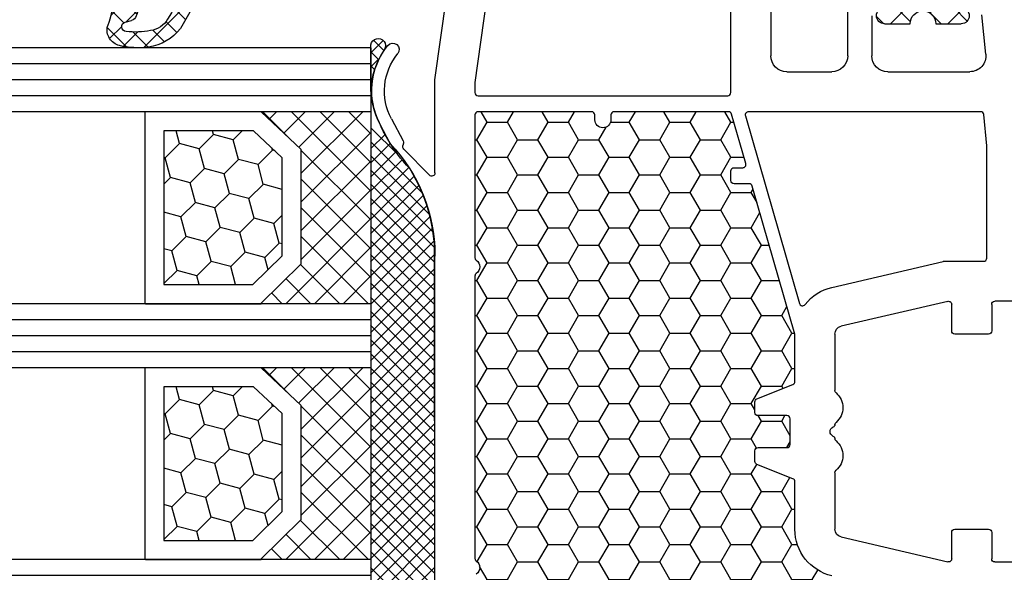
# Model space of a CAD drawing. Units: millimetres. Extents: x -5016 to -3654, y 8314 to 9425.
# Drawn here: x -4603 to -4541, y 9286 to 9321 of the extents above; entities that cross this region are included whole.
import ezdxf

# ---------------------------------------------------------------- set-up
doc = ezdxf.new("R2010")
doc.units = ezdxf.units.MM
doc.linetypes.add('AUSGEZOGEN', pattern=[0])
doc.linetypes.add('VERDECKT2', pattern=[0.1875, 0.125, -0.0625])
for name, color, linetype in [('Dichtungen', 6, 'AUSGEZOGEN'), ('Dämmschaum', 2, 'Continuous'), ('Glas', 4, 'Continuous'), ('Klotzbrücken', 20, 'Continuous')]:
    doc.layers.add(name, color=color, linetype=linetype)

# ---------------------------------------------------------------- blocks, each defined once
blk = doc.blocks.new('A$C6F842D93')
at = {"layer": 'Dichtungen'}
h = blk.add_hatch(dxfattribs=at)
h.set_pattern_fill('ANSI37', color=6, scale=0.4)
h.set_pattern_definition([(45, (3.250522976177308, 4.506808225582063), (-0.8980256121069152, 0.8980256121069154), []), (135, (3.250522976177308, 4.506808225582063), (-0.8980256121069154, -0.8980256121069152), [])])
h.paths.add_polyline_path([(6.501789266196283, 5.727965320167641), (6.501789266196283, 7.327965411381228, 1), (5.501789266196283, 7.327965411381228), (5.501789266196283, 6.528026405851051), (5.000701958936588, 6.528026405850563, -0.4088966952570505), (4.000867337544686, 7.509840425891509), (3.992009964737645, 8.52802392196717, 0.9854576104346027), (3.213238568968165, 8.710720167080204, 0.04273903122897699), (3.078766947056796, 7.868161357053658, -0.1868946131002157), (2.460325886260917, 6.562530352761756, 0.09199068957347405), (2.245826128542657, 6.267363148585944, -0.02932548359311757), (1.3819443358551, 2.568941827028304, -0.618031521881236), (1.153311274895243, 2.844126249667756, 0.152134891832604), (1.286173919917802, 4.026230168110894, 0.03147943349466293), (1.005972532870107, 5.110157328150949, -0.2829198177155063), (1.369858000218548, 6.639166812441172, 0.9142963090349631), (0.8588388897580206, 7.250516784216131, 0.335545260339815), (0.1077714163833097, 4.957683896521696, -0.1058314470285315), (0.5146640528046262, 1.633397702815357, 0.5746403100106012), (2.629076485949576, 0.1342427270351951), (3.702713668281201, 0.6219333565452247, 0.414121745054114), (4.002392797012368, 0.9221584040525643), (4.001361279221777, 2.291658306950588, -0.4248904492231025), (5.000701958936588, 3.327965411863261), (5.501789266196283, 3.327965411863261), (5.501789266196283, 2.527965411381956, 1), (6.501789266196283, 2.527965411381956), (6.501789266196283, 4.127965502595544, -0.9995225964668264)])
h.paths.add_polyline_path([(3.200150592122554, 4.610943045850945), (3.200150592122554, 1.721401464207438, -0.370434592703546), (2.945834833821746, 1.424563113518403), (2.318663685076561, 0.9334575568963475, -0.6520927339840953), (1.10845142252549, 1.581103206813288), (1.138400690830994, 1.973043594355421, -0.4621657636166071), (1.322804905789425, 2.107967714101788, 0.08614167545078284), (1.595945208877454, 2.091722471177785, 0.2823860050740262), (1.678402301219187, 2.156100923191842, 0.02617473223219533), (2.892742017608152, 6.011615339046326, -1.035412542295088), (3.49992244880803, 5.66414020720358, 0.1395439321771806)], flags=16)
for p, q in [((4.000702270227521, 7.528815444979045), (3.992009953767592, 8.528025183009959)), ((5.501789266196283, 6.528026405851051), (5.501789266196283, 7.327965411381228)), ((6.501789266196283, 7.327965411381228), (6.501789266196283, 5.727965320167641)), ((5.000701958936588, 6.528026405851051), (5.501789266196283, 6.528026405851051)), ((3.200150592122554, 4.610943045850945), (3.200150592122554, 1.721063825851161)), ((6.501789266196283, 4.127965502595544), (6.501789266196283, 2.527965411381956)), ((5.501789266196283, 3.327965411863261), (5.000701958936588, 3.327965411863261)), ((5.501789266196283, 2.527965411381956), (5.501789266196283, 3.327965411863261)), ((1.108451422524922, 1.581103206812259), (1.138434801875519, 1.973489999118101)), ((4.001307719569922, 2.362767054355572), (4.002392872122982, 0.922164175850412)), ((2.945834262122844, 1.424562665850317), (2.31866368507599, 0.9334575568955188))]:
    blk.add_line(p, q, dxfattribs=at)
blk.add_lwpolyline([(3.70271366828274, 0.6219333565459237), (2.629076485950463, 0.1342427270355984, -0.5746403100107982), (0.5146640528046191, 1.633397702815273, 0.1057431428855616), (0.1086835412834262, 4.955042488893014)], format="xyb", dxfattribs=at)
for centre, radius, start, end in [((8.06550927835815, 7.504291983226722), 5, 166.0444886567267, 175.8266748939636), ((3.601286045127381, 8.613667664554669), 0.40000004, 347.6371095067506, 166.0445496966762), ((1.084070014536337, 8.013709106584429), 2, 313.4821008543853, 355.8266748939636), ((5.000701958936588, 7.528026405851051), 1.000000000000488, 179.9547913834042, 270), ((6.001789266196283, 7.327965411381228), 0.5, 0, 180), ((1.999256686159242, 5.607517316884696), 2, 124.7648001939779, 199.0407401340304), ((1.086922539510851, 6.92191676040602), 0.40000001, 315.0187217039786, 124.7648154539755), ((2.43086682700141, 5.578853659000742), 1.5, 135.0188742940131, 198.1155997540577), ((-29.68807386343542, 11.77641876701091), 32.40561158973174, 343.4930184282666, 350.2119967124283), ((3.148453822122974, 5.836940975850666), 1, 133.4821008543853, 154.505279540046), ((3.202382192122968, 5.848449915851234), 0.34999999, 328.2242126500054, 152.2142944300365), ((-34.51397276734315, 15.67430862090077), 38.63456939661538, 339.5188457472195, 345.5162764509259), ((5.200150592122554, 4.610943045850945), 2, 148.2240600600212, 180), ((6.502171280188122, 4.927965411381592), 0.7999999999952352, 90.02735973787495, 269.972640262125), ((-7.453613275858515, 2.345125469246341), 8.89999962, 10.88792336398734, 18.1156150139945), ((-0.6778242962191143, 3.64845362095366), 2, 336.2865439740086, 10.8878928440269), ((5.000701958936588, 2.327965411863261), 1, 90, 178.005610041787), ((1.336425763766783, 2.763693103262995), 0.2, 156.2863608639849, 283.1553946840048), ((6.001789266196283, 2.527965411381956), 0.5, 180, 0), ((1.287998171813342, 1.962061942214859), 0.15000001, 76.7233954740052, 175.6305533740457), ((1.506172083364618, 2.886669514657115), 0.80000001, 256.7232505139982, 276.4430974620119), ((1.584723568328627, 2.191090850370529), 0.1, 276.4430974620119, 339.5188457472195), ((1.856271370395007, 1.523960179518326), 0.75, 175.630359658355, 308.0626739961366), ((2.900151362122415, 1.721063825851161), 0.29999942, 278.7588653600227, 0), ((3.702393642122843, 0.9219324258501729), 0.29999924, 270.0611206607314, 0.04443358999103612)]:
    blk.add_arc(centre, radius, start, end, dxfattribs=at)
blk = doc.blocks.new('A$C29E82539')
at = {"layer": 'Dichtungen'}
h = blk.add_hatch(dxfattribs=at)
h.set_pattern_fill('ANSI37', color=6, scale=0.3)
h.set_pattern_definition([(45, (3.25003196509806, 4.793427479231468), (-0.6735192090801864, 0.6735192090801865), []), (135, (3.25003196509806, 4.793427479231468), (-0.6735192090801865, -0.6735192090801864), [])])
h.paths.add_polyline_path([(3.983192661912174, 4.259890349147909), (5.293324651064495, 5.006608517811789, 0.2002866753109449), (6.456490148105191, 7.003253193192771, 0.0916304274949768), (6.364550912456487, 8.818146313656358, 0.4163906936815573), (5.15319838752611, 9.558009644160297, -0.05352693390641443), (2.75956342682256, 9.043105744564517, 0.3762911248472103), (2.499467540350452, 8.745105774810808), (2.499461648263953, 6.230360258975691, -0.4235539776054565), (1.499966734166264, 5.198581072501796), (0.9999908261725066, 5.198581072501838), (0.9999908261725068, 5.728634439661619, 1), (-9.173827493214048e-06, 5.728634439661619), (-9.173827493214048e-06, 4.378048037656468, -0.9995240896549589), (2.083513209072407e-05, 2.778048219225921), (-8.564856887716132e-06, 1.118459458233917, 1), (0.9999914349862031, 1.118441743008335), (1.000007025771993, 1.998520078032016), (1.499888374745807, 1.998550571739515, -0.4146677234951578), (2.499996665251195, 0.999991602478985), (2.499996665251271, 0.03687409296799382), (2.536879155739371, -8.39752101500224e-06), (2.799996665251457, -8.39752209458311e-06, 0.4142135623730945), (3.499996665251444, 0.699991602477894), (3.499996665251274, 2.104472519164119), (3.499996665252183, 3.403761297209584, -0.2627337764963503)])
h.paths.add_polyline_path([(4.000075215428296, 5.723753789845432), (4.000075215427418, 7.228173437759324, -0.3193238620671619), (4.335955865429385, 7.700470842958039, 0.01171885168069459), (4.511553892087571, 7.766140766223316, 0.213235096116336), (4.795320994761796, 8.059190052891768), (4.896128900282436, 8.44869361055519, -0.833468935781193), (5.484777038174423, 8.406181617519891, -0.07245030874902798), (5.42999561650648, 6.86727878357144, -0.2276371061485217), (4.712431295428365, 5.813586904530897), (4.307702173165226, 5.555182030739164, -0.5923219238389604)], flags=16)
for p, q in [((2.499461499334757, 6.166797202373345), (2.499467540350452, 8.745105774496551)), ((4.896128900280928, 8.448693610553164), (4.795320855428145, 8.059189514531681)), ((4.000075215428296, 7.228173437759324), (4.000075215428296, 5.723753789845432)), ((-9.173827493214048e-06, 4.37804803765539), (-9.173827493214048e-06, 5.728634439661619)), ((0.9999908261725068, 5.728634439661619), (0.9999908261725068, 5.198581072501838)), ((4.307702173166035, 5.555182030739161), (4.71243129542836, 5.813586904530894)), ((0.9999908261725068, 5.198581072501838), (1.499966734166264, 5.198581072501838)), ((3.983192661942667, 4.259890349165289), (5.293324651063813, 5.006608517811401)), ((3.499996665251274, 2.104472519164119), (3.499996665252183, 3.403811898520871)), ((-8.564857125747949e-06, 1.118459458233701), (2.083513209072407e-05, 2.778048219224729)), ((1.000007025771993, 1.998520078032016), (0.9999914349855317, 1.118441743008589)), ((1.499888375204137, 1.998550571739543), (1.000007025771993, 1.998520078032016)), ((3.499996665251274, 2.104472519164119), (3.499996665251274, 0.699991602477894)), ((2.499996665251274, -8.397521014558151e-06), (2.499996665251274, 0.9999916024789854)), ((2.499996665251274, 0.0368740929679916), (2.536879155739371, -8.397521014558151e-06)), ((2.799996665251456, -8.397521014558151e-06), (2.499996665251274, -8.397521014558151e-06))]:
    blk.add_line(p, q, dxfattribs=at)
for centre, radius, start, end in [((1.5583889330901, 20.44810858523851), 11.46808222677948, 276.095392553442, 288.2679987816535), ((5.391680485672623, 8.586883731608395), 0.9999796243754708, 13.36960250208697, 103.7972565641805), ((2.799466781912997, 8.745771403708204), 0.2999999799998848, 94.46398512974307, 180.1271259282208), ((5.186559552681501, 8.373526888221022), 0.299999999999015, 6.248975352656892, 165.4895994913919), ((1.500429304112004, 7.661963324149838), 4.999643799910944, 352.4325154102748, 13.37043822952689), ((4.325484196848265, 8.230230907332952), 0.5000015905590802, 291.8476913935903, 339.9962532448727), ((0.1750587337428442, 7.824768983053218), 5.341455712063262, 349.6735489383389, 6.248975352973367), ((4.500075215429206, 7.228173437759324), 0.5000000000017876, 109.1619065691712, 180), ((3.023001065437711, 11.47885008452795), 3.999999999993449, 289.1619065689893, 291.8475646998991), ((3.973972541416515, 7.087654064571325), 1.472606009654387, 300.0968982528835, 351.393364100739), ((3.482649195429076, 7.39856500453061), 3.000000239999453, 307.1251792900354, 352.4336242699956), ((0.4999908261725068, 5.728634439661619), 0.5, 0, 180), ((1.499966734166264, 6.198581072501838), 1.000000000000043, 270, 358.1786116317637), ((4.200075215428114, 5.723753789845432), 0.1999999999998181, 180, 302.5567558760355), ((-0.0003749882198462728, 3.578048121298707), 0.799999999995371, 270.0283487605561, 89.97380047315433), ((4.499996664932041, 3.403786603996195), 1.000000000000075, 121.118113465239, 180), ((1.501436495922462, 0.9999916024789854), 0.9985601693287331, 0, 90.08882871717354), ((0.4999914350646577, 1.118450600621145), 0.5000000000000027, 179.9989849923679, 359.9989849923679), ((2.799996665251456, 0.699991602477894), 0.6999999999999884, 270, 0)]:
    blk.add_arc(centre, radius, start, end, dxfattribs=at)
blk = doc.blocks.new('080086')
for p, q in [((6.91821904022072, -15.99999921056315), (6.921226560079958, -15.99699169070573)), ((7.374430573887366, -16.03436333540139), (7.340066368709813, -15.99999913022384)), ((9.99286039099752, -17.19718551363894), (8.800596299068275, -16.56804525810639)), ((8.45123464054268, -17.28835428128787), (9.820078760418255, -18.02358018677023)), ((9.970341154548805, -18.03949553154689), (10.10414836598284, -18.00075063976783)), ((10.33856534413644, -18.06202856666368), (11.96572691672554, -19.65605318410508)), ((5.999999999996362, -20.00000000000091), (0.4175193028804642, -20.7845664968836)), ((11.82687379021081, -20.00000000000091), (5.999999999996362, -20.00000000000091)), ((11.82687379021081, -19.99999695527094), (11.82687379021081, -20.00000000000091)), ((16.93551698543524, -19.99999695527231), (17.03708798216394, -20)), ((56.00000000000091, -20), (17.03708798216394, -20)), ((-7.963486259433921, -41), (4.5, -41)), ((5.5, -42), (5.500000000000909, -44.80000000000018)), ((19.85524431380145, -52.05450030008069), (21.41311078450053, -45.38625075020082)), ((21.90000000000055, -45), (25.4276194705235, -45)), ((30.57238052947741, -45), (34.10000000000036, -45)), ((34.58688921549947, -45.38625075019991), (36.14475568620037, -52.05450030007978)), ((4.5, -45.80000000000018), (0.5000000000009095, -45.80000000000018)), ((2.000000000000909, -47.30000000000018), (4.500000000000909, -47.30000000000018)), ((5.499999999999091, -48.29999999999927), (5.500000000001819, -53.435037313664)), ((21.69999999999982, -52.30000000000018), (20.05000000000109, -52.30000000000018)), ((35.95000000000073, -52.30000000000018), (34.30000000000109, -52.30000000000018)), ((21.90000000000146, -54.59999999999945), (21.89999999999964, -52.5)), ((34.10000000000036, -52.50000000000091), (34.10000000000036, -54.60000000000036)), ((4.400496280981315, -54.43007450387358), (1.950248140489748, -54.18504968982506)), ((19.85000000000036, -56.80000000000018), (19.85000000000036, -55)), ((20.05000000000109, -54.80000000000018), (21.70000000000073, -54.80000000000018)), ((34.30000000000109, -54.80000000000018), (35.95000000000073, -54.80000000000018)), ((36.15000000000146, -55.00000000000091), (36.15000000000146, -56.80000000000018))]:
    blk.add_line(p, q)
for points in [[(6.800000000001091, -22.50000000000091, -0.414213562373095), (7.000000000000909, -22.70000000000073), (7, -38.30000000000018, -0.414213562373095), (6.800000000000182, -38.5), (1.000000000002728, -38.5, -0.414213562373095), (0.8000000000029104, -38.30000000000018), (0.8000000000029104, -23.42923861931104, -0.3738846794846213), (0.9721653798105763, -23.23118500556302), (6.174817029847873, -22.50000000000091)], [(8.255309377076628, -39.4059361357431), (19.98961677585339, -42.78271524330466, -0.6130795484205442), (20.05716262210717, -43.13273355985348, 0.1716095157947147), (18.97866470700046, -44.81750450120489), (17.35524431380327, -51.76634928977637, 0.05744005925282823), (17.35000000000309, -51.81184898969605), (17.35000000000127, -54.30000000000018, -0.4142135623741606), (17.15000000000055, -54.5), (10.12468905282731, -54.50000000000091), (8.180099256197536, -54.30554102033875, -0.3853135861203092), (8.000000000001819, -54.10653358229683), (7.999999999999091, -39.59813622108959, -0.4988770302049298)]]:
    blk.add_lwpolyline(points, format="xyb", close=True)
blk.add_lwpolyline([(37.02133529300227, -44.81750450120489, 0.3484822559246251), (34.10000000000309, -42.49999999999818), (31.13540659228693, -42.5, -0.3066784415600399), (30.94971125410939, -42.37427813527029), (30.05028874589516, -40.1257218647288, 0.3066784415576413), (29.86459340771853, -39.99999999999909), (29.19999999999982, -40.00000000000091, 0.414213562374427), (28.99999999999909, -40.20000000000073), (29, -42, -0.4142135623717631), (28.80000000000018, -42.19999999999982), (27.19999999999982, -42.19999999999982, -0.414213562374427), (26.99999999999909, -42), (27.00000000000091, -40.20000000000073, 0.414213562373095), (26.80000000000018, -40), (26.13540659228693, -40.00000000000091, 0.3066784415583342), (25.94971125411121, -40.12572186472971), (25.05028874589243, -42.3742781352712, -0.3066784415596668), (24.86459340771489, -42.5), (21.90000000000055, -42.5), (12.64469062292301, -39.83660161810712, -0.334332276559946), (12.50000000000091, -39.64440153276064), (12.50000000000091, -38.70000000000073, 0.414213562374427), (12.30000000000109, -38.5), (11.69999999999982, -38.50000000000091, 0.414213562373095), (11.5, -38.70000000000164), (11.50000000000182, -39.24152383491855, -0.4988770302087815), (11.24469062292337, -39.43372392026595), (8.144690622922099, -38.54163758933009, -0.3343322765602464), (7.999999999999091, -38.34943750398361), (8.000000000001819, -31.19999999999982, -0.4142135623717631), (8.200000000001637, -31), (8.5, -31, 0.9999999999999999), (8.5, -30), (8.200000000000728, -30, -0.414213562373095), (8.00000000000091, -29.80000000000018), (8.00000000000091, -22.70000000000073, -0.4142135623717631), (8.200000000000728, -22.5), (17.12554373353032, -22.49999999999818, -0.2453491798707872), (17.28965533443989, -22.5856873478233, 0.522253851296962), (18.110325905438, -22.58571428528558, -0.2453926832708511), (18.27445626647386, -22.49999999999818), (35.92554373353323, -22.49999999999545, -0.2453926832714079), (36.08967409456727, -22.58571428528558, 0.5222529288244128), (36.91034383007627, -22.58568854125497)], format="xyb")
for centre, radius, start, end in [((6.700470328916708, -20.54792853648451), 4.500000000000833, 62.18004722052814, 129.1184502607473), ((4.113675059434172, -17.36697109668876), 0.3999999999999803, 129.1184502609748, 309.1184502607474), ((6.700470328916708, -20.54792853647359), 3.699999999990969, 61.75911366385466, 129.1184502609748), ((16.93551671658861, -9.999996955274582), 9.99999999999773, 226.0312735321144, 270.0000015403778), ((9.91471466915391, -17.84738698378624), 0.2000000000003087, 241.7591136638545, 286.148773688336), ((10.16905210697951, -18.23147993930706), 0.2396841781628738, 44.9895429338901, 105.7111980166238), ((11.82687379021081, -19.79999695527022), 0.2000000000001156, 269.9999999997916, 46.0312735318197), ((4.5, -42), 1, 0, 90), ((4.5, -44.79999999999927), 1.000000000000909, 270, 359.9999999999479), ((27.5417424305061, -44.7999999999993), 0.200000000000494, 274.5443334035703, 336.4218215216073), ((28.00000000000071, -45.00000000000089), 0.2999999999992475, 23.57817847823729, 156.4218215215731), ((28.45825756949547, -44.79999999999917), 0.2000000000006808, 203.5781784786959, 265.4556665962451), ((21.90000000000049, -45.50000000000005), 0.5000000000000487, 89.99999999999308, 166.8501574405095), ((25.42761947052367, -45.1999999999999), 0.1999999999999034, 40.00520088489647, 90.00000000005089), ((26.49999999999992, -44.29999999999966), 1.200000000000165, 220.0052008848665, 320.061950921519), ((27.57343461081494, -45.19874253059736), 0.2000000000001004, 94.54433340392337, 140.0619509213095), ((28.42656538918544, -45.19874253059871), 0.2000000000014879, 39.9380490785227, 85.45566659595612), ((29.50000000000114, -44.29999999999959), 1.200000000000215, 219.9380490785406, 319.9947991151873), ((30.57238052947701, -45.19999999999911), 0.199999999999106, 89.99999999988499, 139.9947991148699), ((34.09999999999995, -45.49999999999977), 0.4999999999997655, 13.14984255957173, 89.99999999995278), ((4.499999999999091, -48.30000000000018), 1, 5.211020790109826e-11, 89.99999999989578), ((20.05000000000099, -52.10000000000056), 0.1999999999996263, 166.8501574404326, 270.0000000000295), ((21.7, -52.49999999999982), 0.1999999999996369, 359.9999999999471, 90.0000000000519), ((34.30000000000091, -52.50000000000072), 0.2000000000005429, 89.99999999994708, 180.0000000000529), ((35.95000000000056, -52.10000000000017), 0.2000000000000136, 270.0000000000488, 13.14984255969624), ((4.500000000002044, -53.43503731366379), 0.9999999999997753, 264.2894068625147, 359.9999999999882), ((21.70000000000082, -54.59999999999955), 0.2000000000006352, 269.9999999999735, 2.646221494969241e-11), ((34.30000000000091, -54.59999999999964), 0.2000000000005429, 180.0000000002076, 270.0000000000529), ((20.05000000000091, -55.00000000000072), 0.2000000000005464, 89.99999999994809, 179.9999999997924), ((35.95000000000054, -55.00000000000109), 0.2000000000009123, 5.29244298993115e-11, 89.99999999994708)]:
    blk.add_arc(centre, radius, start, end)
at = {"layer": 'Dichtungen', "color": 0}
for name, p in [('A$C29E82539', (-2.499990826171597, -9.098581072501474)), ('A$C6F842D93', (-4.001789266195374, -55.4280264058516))]:
    blk.add_blockref(name, p, dxfattribs=at)
blk = doc.blocks.new('Glas 4-12-4-12-4')
at = {"linetype": 'VERDECKT2'}
h = blk.add_hatch(dxfattribs=at)
h.set_pattern_fill('HONEY', color=1, scale=0.4, angle=45, style=0)
h.set_pattern_definition([(45, (0, 0), (0.5693256106587867, 2.12475122566196), [1.27, -2.54]), (165, (0, 0), (-2.124751343474773, -0.5693251709753814), [1.27, -2.54]), (105, (0, 0), (-1.555425732815986, 1.555426054686578), [-2.54, 1.27])])
h.paths.add_polyline_path([(14.19110001199806, 12.93504535975444), (14.19110001199806, 7.335076786581344), (15.87363518529087, 5.542079388111232), (21.99783468446276, 5.542079388111234), (23.80890001199804, 7.381980162194863), (23.80890001199805, 12.93504535975444)])
h = blk.add_hatch(dxfattribs=at)
h.set_pattern_fill('HONEY', color=1, scale=0.4, angle=45, style=0)
h.set_pattern_definition([(45, (15.99999999999909, 0), (0.5693256106587867, 2.12475122566196), [1.27, -2.54]), (165, (15.99999999999909, 0), (-2.124751343474773, -0.5693251709753814), [1.27, -2.54]), (105, (15.99999999999909, 0), (-1.555425732815986, 1.555426054686578), [-2.54, 1.27])])
h.paths.add_polyline_path([(30.19110001199715, 12.93504535975444), (30.19110001199715, 7.335076786581344), (31.87363518528996, 5.542079388111231), (37.99783468446185, 5.542079388111233), (39.80890001199714, 7.381980162194857), (39.80890001199714, 12.93504535975444)])
h = blk.add_hatch(dxfattribs=at)
h.set_pattern_fill('ANSI37', color=1, scale=0.4, style=0)
h.set_pattern_definition([(45, (0, 0), (-0.8980256121069152, 0.8980256121069154), []), (135, (0, 0), (-0.8980256121069154, -0.8980256121069152), [])])
h.paths.add_polyline_path([(15.35794831071376, 4.350979388111229), (13.00000001199806, 6.863732305513621), (13.00000001199806, -1.138869265560061e-08), (25.00000001199714, -1.138869265560061e-08), (25.00000001199714, 6.894111998619335), (22.4967240967444, 4.350979388111227)])
h = blk.add_hatch(dxfattribs=at)
h.set_pattern_fill('ANSI37', color=1, scale=0.4, style=0)
h.set_pattern_definition([(45, (15.99999999999909, 0), (-0.8980256121069152, 0.8980256121069154), []), (135, (15.99999999999909, 0), (-0.8980256121069154, -0.8980256121069152), [])])
h.paths.add_polyline_path([(41.00000001199624, 6.894111998619336), (38.49672409674349, 4.350979388111227), (31.35794831071285, 4.350979388111228), (29.00000001199714, 6.863732305513621), (29.00000001199714, -1.138869265560061e-08), (41.00000001199624, -1.138869265560061e-08)])
at = {"color": 1}
for p, q in [((13.00000001199805, 6.863732305513621), (13.00000001199805, 14.12614535975445)), ((13.00000001199805, 14.12614535975445), (25.00000001199714, 14.12614535975445)), ((25.00000001199805, 14.09576566664873), (25.00000001199805, 6.863732305513622)), ((29.00000001199714, 6.863732305513621), (29.00000001199714, 14.12614535975445)), ((29.00000001199714, 14.12614535975445), (41.00000001199624, 14.12614535975445)), ((41.00000001199714, 14.09576566664873), (41.00000001199714, 6.863732305513622)), ((14.19110001199806, 12.93504535975444), (23.80890001199805, 12.93504535975444)), ((14.19110001199806, 7.335076786581343), (14.19110001199806, 12.93504535975444)), ((23.80890001199805, 12.93504535975444), (23.80890001199804, 7.381980162194862)), ((30.19110001199715, 12.93504535975444), (39.80890001199714, 12.93504535975444)), ((30.19110001199715, 7.335076786581343), (30.19110001199715, 12.93504535975444)), ((39.80890001199714, 12.93504535975444), (39.80890001199714, 7.381980162194862)), ((15.35794831071376, 4.350979388111228), (13.00000001199805, 6.863732305513621)), ((15.87363518529087, 5.542079388111232), (14.19110001199806, 7.335076786581343)), ((23.80890001199804, 7.381980162194862), (21.99783468446276, 5.542079388111233)), ((25.00000001199714, 6.894111998619337), (22.4967240967444, 4.350979388111227)), ((31.35794831071285, 4.350979388111228), (29.00000001199714, 6.863732305513621)), ((31.87363518528996, 5.542079388111232), (30.19110001199715, 7.335076786581343)), ((39.80890001199714, 7.381980162194862), (37.99783468446185, 5.542079388111233)), ((41.00000001199624, 6.894111998619337), (38.49672409674349, 4.350979388111227)), ((21.99783468446276, 5.542079388111233), (15.87363518529087, 5.542079388111232)), ((37.99783468446185, 5.542079388111233), (31.87363518528996, 5.542079388111232)), ((22.4967240967444, 4.350979388111227), (15.35794831071376, 4.350979388111228)), ((38.49672409674349, 4.350979388111227), (31.35794831071285, 4.350979388111228)), ((13.00000001199805, -1.138869265560061e-08), (25.00000001199714, -1.138869265560061e-08)), ((29.00000001199714, -1.138869265560061e-08), (41.00000001199624, -1.138869265560061e-08))]:
    blk.add_line(p, q, dxfattribs=at)
at = {"layer": 'Glas', "linetype": 'VERDECKT2'}
blk.add_line((50.00000001199624, 37.28174616792057), (4.000000011998054, 37.28174616792057), dxfattribs=at)
at = {"layer": 'Glas'}
for p, q in [((9.000000011998054, -1.138869265560061e-08), (9.000000011998054, 37.28174616792057)), ((10.00000001199805, -1.138869265560061e-08), (10.00000001199805, 37.28174616792057)), ((11.00000001199805, -1.138869265560061e-08), (11.00000001199805, 37.28174616792057)), ((12.00000001199805, -1.138869265560061e-08), (12.00000001199805, 37.28174616792057)), ((13.00000001199805, -1.138869265560061e-08), (13.00000001199805, 37.28174616792057)), ((25.00000001199714, -1.138869265560061e-08), (25.00000001199714, 37.28174616792057)), ((26.00000001199714, -1.138869265560061e-08), (26.00000001199714, 37.28174616792057)), ((27.00000001199714, -1.138869265560061e-08), (27.00000001199714, 37.28174616792057)), ((28.00000001199714, -1.138869265560061e-08), (28.00000001199714, 37.28174616792057)), ((29.00000001199714, -1.138869265560061e-08), (29.00000001199714, 37.28174616792057)), ((41.00000001199624, -1.138869265560061e-08), (41.00000001199624, 37.28174616792057)), ((42.00000001199624, -1.138869265560061e-08), (42.00000001199624, 37.28174616792057)), ((43.00000001199624, -1.138869265560061e-08), (43.00000001199624, 37.28174616792057)), ((44.00000001199624, -1.138869265560061e-08), (44.00000001199624, 37.28174616792057)), ((45.00000001199624, -1.138869265560061e-08), (45.00000001199624, 37.28174616792057)), ((9.000000011998054, -1.138869265560061e-08), (13.00000001199805, -1.138869265560061e-08)), ((25.00000001199714, -1.138869265560061e-08), (29.00000001199714, -1.138869265560061e-08)), ((41.00000001199624, -1.138869265560061e-08), (45.00000001199624, -1.138869265560061e-08))]:
    blk.add_line(p, q, dxfattribs=at)
blk = doc.blocks.new('Kleber 28.5')
at = {"layer": 'Klotzbrücken'}
h = blk.add_hatch(dxfattribs=at)
h.set_pattern_fill('ANSI37', color=244, scale=5, angle=-2.544443745170813e-14, style=0)
h.set_pattern_definition([(44.99999999999994, (-1485.502988262663, -132.1151560622164), (-0.4419417382415921, 0.4419417382415923), []), (134.9999999999999, (-1485.502988262663, -132.1151560622164), (-0.4419417382415923, -0.4419417382415921), [])])
edge = h.paths.add_edge_path()
edge.add_arc((4.25429347614491, 11.39211416840963), 0.4560840453309665, 98.6171827679049, 300.2600033775747)
edge.add_arc((7.109012179672318, 7.343043412931799), 4.499999999998284, 89.9999999999963, 125.6835578444871, ccw=False)
edge.add_line((7.109012179672604, 11.84304341293008), (4.18595661701805, 11.84304970514185))
at = {"layer": 'Klotzbrücken', "color": 244}
for p, q in [((7.109012179672604, 11.84304341293008), (40.82405515825737, 11.84304983381853)), ((11.0751864990991, 10.14275109935998), (9.374893754003164, 11.84304384445772)), ((9.799900277873562, 10.96212998256679), (10.68081438847337, 11.84304409316482)), ((13.4562811695116, 8.645539905432187), (10.2587770621542, 11.84304401278959)), ((10.35870900127451, 10.63705522948304), (11.58469803709816, 11.8630442653067)), ((10.88717940244281, 10.28164215416847), (12.46858168191214, 11.8630444336378)), ((14.78103949698674, 8.204665054439928), (11.12266037411358, 11.86304417731309)), ((11.38644797040182, 9.897027245644594), (13.35246532672794, 11.86304460197071)), ((11.85723641835033, 9.483932217110222), (14.23634897154373, 11.86304477030363)), ((15.89207372968416, 7.977514298225387), (12.00654368226536, 11.863044345646)), ((12.40210624614086, 9.144918568417879), (15.12023261635771, 11.86304493863291)), ((16.87601155860578, 7.877459945790278), (12.89042699041714, 11.8630445139771)), ((12.98999561859203, 8.848924464384353), (16.00411626117351, 11.86304510696583)), ((13.60942078052288, 8.584466149832323), (16.8879999059893, 11.86304527529875)), ((17.77431234040453, 7.863042640470766), (13.77431029856892, 11.8630446823082)), ((14.26290948439167, 8.354071377216414), (17.77188355080328, 11.86304544362984)), ((18.65819580559695, 7.863042651763053), (14.65819360671888, 11.86304485064112)), ((14.953842630209, 8.16112104655268), (18.65576719561908, 11.86304561196094)), ((19.54207927078754, 7.863042663055339), (15.54207691487066, 11.86304501897403)), ((15.68680263537611, 8.010197575236916), (19.53965084043487, 11.86304578029386)), ((20.42596273597813, 7.863042674347625), (16.42596022302244, 11.86304518730513)), ((16.46815379047005, 7.907665253846162), (20.42353448524885, 11.86304594862678)), ((17.30741464761307, 7.8630426345063), (21.30741813006465, 11.86304611695788)), ((21.30984620117054, 7.863042685639911), (17.3098435311724, 11.86304535563623)), ((18.19129813538824, 7.863042645800405), (22.19130177488044, 11.86304628529079)), ((22.19372966636114, 7.863042696932197), (18.19372683932419, 11.86304552396915)), ((19.0751816231634, 7.863042657090872), (23.07518541969442, 11.86304645362189)), ((23.07761313155173, 7.863042708224484), (19.07761014747597, 11.86304569230207)), ((19.95906511093857, 7.863042668383159), (23.95906906451022, 11.86304662195481)), ((23.96149659674232, 7.86304271951677), (19.96149345562775, 11.86304586063135)), ((20.84294859871373, 7.863042679675445), (24.84295270932601, 11.86304679028773)), ((24.84538006193473, 7.863042730809056), (20.84537676377771, 11.86304602896426)), ((21.7268320864889, 7.863042690967731), (25.72683635413999, 11.86304695861701)), ((25.72926352712533, 7.863042742101342), (21.72926007192949, 11.86304619729718)), ((22.61071557426406, 7.863042702260017), (26.61071999895579, 11.86304712694992)), ((26.61314699231592, 7.863042753393628), (22.61314338008127, 11.86304636562828)), ((23.49459906204105, 7.863042713552304), (27.49460364377158, 11.86304729528284)), ((27.49703045750651, 7.863042764685915), (23.49702668823123, 11.86304653395938)), ((24.37848270685502, 7.863042881885221), (28.37848728858556, 11.86304746361576)), ((28.38091376565508, 7.863042933018408), (24.3809099963798, 11.86304670229187)), ((25.26236635166985, 7.863043050215355), (29.26237093340039, 11.86304763194589)), ((29.26479707380686, 7.863043101351325), (25.26479330453158, 11.86304687062479)), ((26.14624999648466, 7.863043218547286), (30.1462545782152, 11.86304780027782)), ((30.14868038195864, 7.863043269684242), (26.14867661268336, 11.8630470389577)), ((27.03013296797256, 7.863042713552302), (31.0301375497031, 11.86304729528284)), ((31.03256369011042, 7.863043438013522), (27.03255992083514, 11.86304720728698)), ((27.88442719787616, 7.863043549575839), (31.8844317796067, 11.86304813130637)), ((31.91644699826038, 7.863043606346439), (27.9164432289851, 11.8630473756199)), ((28.79790093092909, 7.863043723543078), (32.79790551265963, 11.86304830527362)), ((32.80033030641216, 7.863043774679356), (28.80032653713688, 11.86304754395282)), ((29.68178457574616, 7.863043891875449), (33.6817891574767, 11.86304847360599)), ((33.68421361456394, 7.863043943010455), (29.68420984528866, 11.86304771228392)), ((30.56566822056053, 7.86304406020694), (34.56567280229107, 11.86304864193748)), ((34.56809692271391, 7.863044111341553), (30.56809315343862, 11.86304788061502)), ((31.44955186537534, 7.863044228538871), (35.44955644710588, 11.86304881026941)), ((35.45197871587433, 7.863042764685915), (31.45197494659905, 11.86304653395938)), ((32.33343551018834, 7.863044396870802), (36.33344009191887, 11.86304897860134)), ((36.3358618556932, 7.863042764685915), (32.33585808641792, 11.86304653395938)), ((33.21732100665859, 7.863042713552303), (37.21732558838913, 11.86304729528284)), ((37.21974684716603, 7.863044616339882), (33.21974307789075, 11.86304838561334)), ((34.10120077983741, 7.863042713552304), (38.10120536156795, 11.86304729528284)), ((38.10362813533456, 7.863042764685914), (34.10362436605928, 11.86304653395938)), ((34.98508577130927, 7.863044228541282), (38.98509035303981, 11.86304881027182)), ((38.98751346346777, 7.863044953002079), (34.98750969419249, 11.86304872227554)), ((35.83938000121127, 7.863045064563218), (39.8393845829418, 11.86304964629375)), ((39.87139677161955, 7.863045121334996), (35.87139300234427, 11.86304889060846)), ((36.87848254981621, 7.863042724842771), (40.87848728858556, 11.86304746361576)), ((40.8809139226971, 7.863042775978201), (36.88090999638301, 11.86304670229229)), ((41.44479073516526, 8.183049439991109), (37.76479330453479, 11.86304687062521)), ((41.89336091607878, 8.618362735564105), (38.64867661268475, 11.86304703895631)), ((42.20035663067141, 9.195250497454353), (39.53255992083653, 11.86304720728741)), ((42.30869346610346, 9.970797138505176), (40.41644322898831, 11.86304737562033)), ((37.76236603759138, 7.863042736135057), (41.44337086936797, 11.54404756791347)), ((38.64624952536654, 7.863042747427343), (41.89231365759882, 11.10910687966144)), ((39.53013301314171, 7.863042758719629), (42.19973644809873, 10.53264619367847)), ((40.41401650091687, 7.863042770011916), (42.30882592277634, 9.757852191873198)), ((40.68205312051484, 7.847279903102632), (16.87601155860578, 7.877459945790278))]:
    blk.add_line(p, q, dxfattribs=at)
blk.add_lwpolyline([(4.18595755500904, 11.84304970514185, 1.209252301355118), (4.484125532010907, 10.99817269750073, -0.1569693727882057), (7.109012179672604, 11.84304341293008), (4.18595661701805, 11.84304970514185)], format="xyb", dxfattribs=at)
for points in [[(7.228699476881956, 11.84304343572403), (7.986060838275293, 11.71648689783079)], [(11.92380723492828, 9.421079834832298), (12.98999561859203, 8.848924464384353), (13.60942078052288, 8.584466149832323), (14.26290948439167, 8.354071377216414), (14.953842630209, 8.16112104655268), (15.68680263537611, 8.010197575236916), (16.46815379047005, 7.907665253846162), (16.87601155860578, 7.877459945790278)]]:
    blk.add_lwpolyline(points, dxfattribs=at)
for centre, radius, start, end in [((5.130551513833083, 2.292606473203804), 9.847002374308678, 46.37934342085564, 73.14278185451337), ((40.24995529357987, 9.863044041318162), 2.061556109582692, 282.0987890814741, 73.83055870725663)]:
    blk.add_arc(centre, radius, start, end, dxfattribs=at)

msp = doc.modelspace()

# ---------------------------------------------------------------- hatches: boundary and pattern name
at = {"layer": 'Dämmschaum'}
h = msp.add_hatch(dxfattribs=at)
h.set_pattern_fill('HONEY', color=256, scale=0.4)
h.set_pattern_definition([(0, (-4558.283975682896, 9296.508354153364), (1.905, 1.099852258), [1.27, -2.54]), (120, (-4558.283975682896, 9296.508354153364), (-1.904999995837676, 1.099852265209356), [1.269999999999998, -2.539999999999996]), (59.99999999999999, (-4558.283975682896, 9296.508354153364), (4.162323641310195e-09, 2.199704523209356), [-2.54, 1.27])])
h.paths.add_polyline_path([(-4554.283975682893, 9300.858354153363), (-4556.947374064786, 9310.11366353044, 0.3343322765606015), (-4557.139574150131, 9310.25835415336), (-4558.083975682892, 9310.25835415336, -0.4142135623730949), (-4558.283975682893, 9310.458354153361), (-4558.283975682893, 9311.058354153363, -0.4142135623740785), (-4558.083975682892, 9311.258354153364), (-4557.542451847976, 9311.25835415336, 0.498877030207703), (-4557.350251762628, 9311.51366353044), (-4558.242338093563, 9314.613663530443, 0.3343322765606483), (-4558.434538178912, 9314.758354153364), (-4565.583975682892, 9314.75835415336, 0.4142135623730206), (-4565.783975682893, 9314.55835415336), (-4565.783975682893, 9314.258354153364, -1), (-4566.783975682893, 9314.258354153364), (-4566.783975682893, 9314.558354153363, 0.414213562373095), (-4566.983975682893, 9314.75835415336), (-4574.083975682892, 9314.75835415336, 0.4142135623729753), (-4574.283975682893, 9314.55835415336), (-4574.283975682896, 9305.632810419833, 0.2453491798014827), (-4574.198288335114, 9305.468698818953, -0.5222538517462046), (-4574.198261398147, 9304.64802824755, 0.2453926823995435), (-4574.283975682896, 9304.483897886894), (-4574.283975682896, 9286.832810419826, 0.2453926832723576), (-4574.198261397605, 9286.668680058792, -0.5222329662254259), (-4574.198261397609, 9285.848028247929, 0.2453926832738534), (-4574.2839756829, 9285.683897886895), (-4574.2839756829, 9279.458354153361, 0.414213562373095), (-4574.083975682899, 9279.25835415336), (-4571.48397568289, 9279.25835415336, -0.4142135623730951), (-4571.283975682893, 9279.058354153363), (-4571.283975682893, 9278.258354153362), (-4545.283975682893, 9278.258354153362), (-4545.283975682893, 9279.058354153356, -0.4142135623724812), (-4545.083975682892, 9279.258354153357), (-4542.483975682893, 9279.25835415336, 0.414213562372481), (-4542.283975682893, 9279.458354153361), (-4542.283975682893, 9283.908354153362, 0.4142135623730951), (-4542.483975682893, 9284.108354153363), (-4544.995178774019, 9284.108354153363), (-4551.966471181689, 9285.73701886036, -0.3484822559251943), (-4554.283975682896, 9288.658354153366), (-4554.283975682893, 9291.622947561074, 0.3066784415593363), (-4554.409697547622, 9291.808642899254), (-4556.658253818163, 9292.708065407467, -0.3066784415590015), (-4556.783975682893, 9292.893760745646), (-4556.783975682893, 9293.558354153363, -0.4142135623730949), (-4556.583975682892, 9293.758354153364), (-4554.783975682893, 9293.758354153364, 0.4142135623730951), (-4554.583975682892, 9293.958354153365), (-4554.583975682892, 9295.558354153363, 0.4142135623733914), (-4554.783975682893, 9295.758354153364), (-4556.583975682892, 9295.75835415336, -0.4142135623733917), (-4556.783975682893, 9295.958354153361), (-4556.783975682893, 9296.622947561074, -0.3066784415586178), (-4556.658253818163, 9296.80864289925), (-4554.409697547622, 9297.70806540747, 0.3066784415586181), (-4554.283975682893, 9297.893760745646)])

# ---------------------------------------------------------------- block references
at = {"xscale": -1, "rotation": 90}
msp.add_blockref('080086', (-4596.7839756829, 9322.758354153364), dxfattribs=at)
at = {"layer": 'Glas', "linetype": 'VERDECKT2', "xscale": -1, "rotation": 90}
msp.add_blockref('Glas 4-12-4-12-4', (-4580.784025219817, 9327.755493442502), dxfattribs=at)
at = {"layer": 'Klotzbrücken', "xscale": -1, "rotation": 90}
msp.add_blockref('Kleber 28.5', (-4568.936696490769, 9323.136022458464), dxfattribs=at)

doc.saveas('drawing.dxf')
